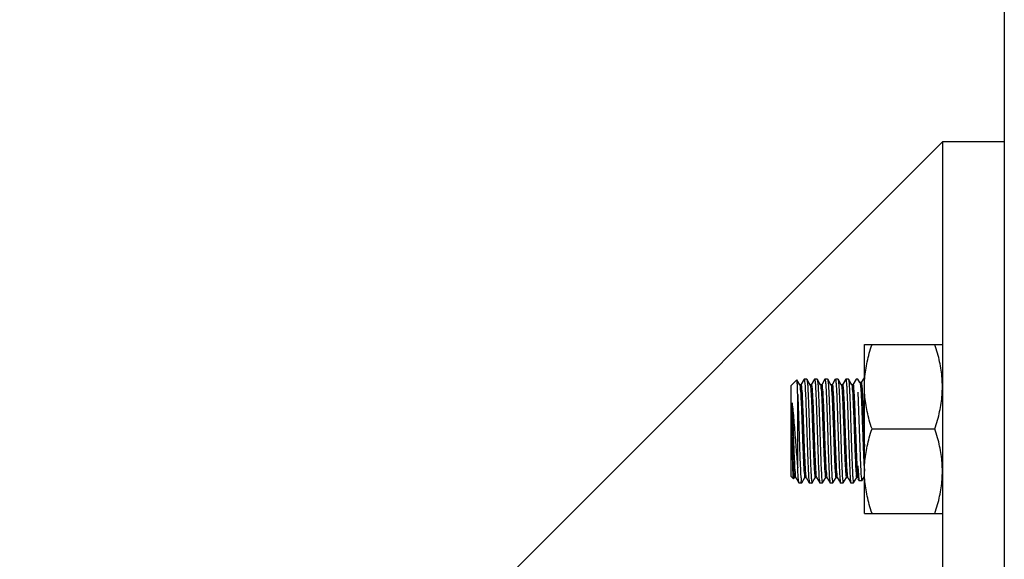
# Model space of a CAD drawing. Extents: x 452392 to 694596, y -73268 to 97608.
# Drawn here: x 594170 to 594861, y 55984 to 56362 of the extents above; entities that cross this region are included whole.
import ezdxf

# ---------------------------------------------------------------- set-up
doc = ezdxf.new("R2010")
doc.units = 0
doc.header["$LTSCALE"] = 1000
doc.header["$MEASUREMENT"] = 0
doc.layers.add('02___PRT_ALL_AXES', color=7, linetype='Continuous')

msp = doc.modelspace()

# ---------------------------------------------------------------- linework, layer by layer
at = {"color": 7, "linetype": 'Continuous'}
msp.add_line((594860.64, 58897.37), (594860.64, 54836.67), dxfattribs=at)
at = {"color": 0}
for p, q in [((594860.64, 56319.63), (594860.64, 55585.74)), ((594170.15, 55629.15), (594817.23, 56276.23)), ((594817.23, 56276.23), (594817.23, 55629.15)), ((594860.64, 56276.23), (594817.23, 56276.23))]:
    msp.add_line(p, q, dxfattribs=at)
at = {"color": 0, "linetype": 'Continuous'}
for p, q in [((594711.2, 56105.37), (594715.18, 56109.34)), ((594715.22, 56109.33), (594715.18, 56109.34)), ((594717.16, 56105.98), (594715.22, 56109.33)), ((594720.25, 56109.87), (594718.01, 56105.99)), ((594722.13, 56109.92), (594722.2, 56109.87)), ((594724.45, 56105.98), (594722.2, 56109.87)), ((594727.54, 56109.87), (594725.3, 56105.99)), ((594729.42, 56109.92), (594729.49, 56109.87)), ((594731.73, 56105.98), (594729.49, 56109.87)), ((594734.82, 56109.87), (594732.58, 56105.99)), ((594736.71, 56109.92), (594736.77, 56109.87)), ((594739.02, 56105.98), (594736.77, 56109.87)), ((594742.11, 56109.87), (594739.87, 56105.99)), ((594744, 56109.92), (594744.06, 56109.87)), ((594746.31, 56105.98), (594744.06, 56109.87)), ((594749.4, 56109.87), (594747.16, 56105.99)), ((594751.29, 56109.92), (594751.35, 56109.87)), ((594753.6, 56105.98), (594751.35, 56109.87)), ((594756.69, 56109.87), (594754.45, 56105.99)), ((594759.42, 56107.5), (594758.01, 56109.92)), ((594759.42, 56107.5), (594758.01, 56109.92)), ((594762.5, 56111.39), (594760.26, 56107.51)), ((594762.5, 56111.39), (594760.26, 56107.51)), ((594711.2, 56041.6), (594711.2, 56105.37)), ((594717.14, 56105.81), (594717.27, 56105.73)), ((594717.19, 56105.92), (594717.16, 56105.98)), ((594718.03, 56105.98), (594717.19, 56105.98)), ((594724.48, 56105.92), (594724.45, 56105.98)), ((594724.46, 56105.9), (594724.52, 56105.76)), ((594725.32, 56105.98), (594724.48, 56105.98)), ((594731.77, 56105.92), (594731.73, 56105.98)), ((594732.61, 56105.98), (594731.77, 56105.98)), ((594731.77, 56105.91), (594731.85, 56105.92)), ((594739.06, 56105.92), (594739.02, 56105.98)), ((594739.9, 56105.98), (594739.06, 56105.98)), ((594746.35, 56105.92), (594746.31, 56105.98)), ((594746.34, 56105.91), (594746.4, 56105.77)), ((594747.19, 56105.98), (594746.35, 56105.98)), ((594753.64, 56105.92), (594753.6, 56105.98)), ((594754.47, 56105.98), (594753.64, 56105.98)), ((594759.45, 56107.44), (594759.42, 56107.5)), ((594759.45, 56107.44), (594759.42, 56107.5)), ((594760.29, 56107.5), (594759.45, 56107.5)), ((594760.29, 56107.5), (594759.45, 56107.5)), ((594715.76, 56047.7), (594715.76, 56099.24)), ((594758.02, 56100.75), (594759.84, 56049.23)), ((594758.02, 56100.75), (594759.84, 56049.23)), ((594711.81, 56069.15), (594711.81, 56093.19)), ((594758.01, 56049.23), (594758.21, 56045.4)), ((594758.01, 56049.23), (594758.21, 56045.4)), ((594711.2, 56041.6), (594712.87, 56039.93)), ((594712.91, 56039.94), (594713.51, 56040.97)), ((594713.48, 56040.99), (594714.32, 56040.99)), ((594714.32, 56041.05), (594714.35, 56040.99)), ((594714.35, 56040.99), (594716.6, 56037.1)), ((594718.55, 56037.1), (594720.79, 56040.97)), ((594720.77, 56040.99), (594721.61, 56040.99)), ((594721.49, 56041.14), (594721.62, 56041.03)), ((594721.61, 56041.05), (594721.64, 56040.99)), ((594721.64, 56040.99), (594723.89, 56037.1)), ((594725.84, 56037.1), (594728.08, 56040.97)), ((594728.05, 56040.99), (594728.89, 56040.99)), ((594728.86, 56041.22), (594728.93, 56041.07)), ((594728.89, 56041.05), (594728.93, 56040.99)), ((594728.93, 56040.99), (594731.18, 56037.1)), ((594733.13, 56037.1), (594735.37, 56040.97)), ((594735.34, 56040.99), (594736.18, 56040.99)), ((594736.12, 56041.19), (594736.21, 56041.16)), ((594736.18, 56041.05), (594736.22, 56040.99)), ((594736.22, 56040.99), (594738.47, 56037.1)), ((594740.42, 56037.1), (594742.66, 56040.97)), ((594742.63, 56040.99), (594743.47, 56040.99)), ((594743.47, 56041.05), (594743.51, 56040.99)), ((594743.51, 56040.99), (594745.76, 56037.1)), ((594747.71, 56037.1), (594749.95, 56040.97)), ((594749.92, 56040.99), (594750.76, 56040.99)), ((594750.63, 56041.48), (594750.81, 56041.08)), ((594750.76, 56041.05), (594750.79, 56040.99)), ((594750.79, 56040.99), (594753.04, 56037.1)), ((594754.99, 56037.1), (594757.23, 56040.97)), ((594757.21, 56040.99), (594758.05, 56040.99)), ((594758.01, 56040.08), (594758.86, 56038.62)), ((594758.01, 56040.08), (594758.86, 56038.62)), ((594758.21, 56045.4), (594758.24, 56044.7)), ((594758.21, 56045.4), (594758.24, 56044.7)), ((594760.81, 56038.62), (594762.57, 56041.66)), ((594760.81, 56038.62), (594762.57, 56041.66)), ((594716.67, 56037.04), (594716.6, 56037.1)), ((594718.49, 56037.04), (594718.55, 56037.1)), ((594723.89, 56037.1), (594723.96, 56037.04)), ((594725.78, 56037.04), (594725.84, 56037.1)), ((594731.18, 56037.1), (594731.24, 56037.04)), ((594733.07, 56037.04), (594733.13, 56037.1)), ((594738.47, 56037.1), (594738.53, 56037.04)), ((594740.35, 56037.04), (594740.42, 56037.1)), ((594745.76, 56037.1), (594745.82, 56037.04)), ((594747.64, 56037.04), (594747.71, 56037.1)), ((594753.04, 56037.1), (594753.11, 56037.04)), ((594754.55, 56038.46), (594754.59, 56038.4)), ((594754.93, 56037.04), (594754.99, 56037.1)), ((594758.86, 56038.62), (594758.92, 56038.56)), ((594758.86, 56038.62), (594758.92, 56038.56)), ((594760.75, 56038.56), (594760.81, 56038.62)), ((594760.75, 56038.56), (594760.81, 56038.62))]:
    msp.add_line(p, q, dxfattribs=at)
for points, start_tangent, end_tangent in [([(594715.76, 56099.24), (594715.61, 56103.65), (594715.47, 56106.88), (594715.32, 56108.8), (594715.2, 56109.36)], (-0.029101, 0.999576), (-0.82023, -0.572034)), ([(594720.31, 56109.92), (594720.32, 56109.92)], (1, 0), (0.998721, -0.050563)), ([(594720.32, 56109.92), (594720.54, 56109.22), (594720.77, 56107.15), (594720.99, 56103.78), (594721.22, 56099.25), (594721.45, 56093.73), (594721.68, 56087.43), (594721.91, 56080.59), (594722.13, 56073.48), (594722.36, 56066.37), (594722.59, 56059.54), (594722.82, 56053.24), (594723.04, 56047.71), (594723.27, 56043.18), (594723.5, 56039.81), (594723.73, 56037.74), (594723.87, 56037.06)], (0.998721, -0.050562), (0.898123, -0.439744)), ([(594722.22, 56109.91), (594722.36, 56109.22), (594722.59, 56107.08), (594722.83, 56103.6), (594723.05, 56099.02), (594723.28, 56093.52), (594723.51, 56087.11), (594723.74, 56080.16), (594723.97, 56073.05), (594724.19, 56066.04), (594724.42, 56059.28), (594724.65, 56053), (594724.87, 56047.54), (594725.1, 56043.08), (594725.33, 56039.76), (594725.55, 56037.73), (594725.77, 56037.04)], (0.900078, -0.43573), (0.998664, -0.051676)), ([(594727.6, 56109.92), (594727.61, 56109.92)], (1, 0), (0.998721, -0.050563)), ([(594727.61, 56109.92), (594727.83, 56109.22), (594728.05, 56107.15), (594728.28, 56103.78), (594728.51, 56099.25), (594728.74, 56093.73), (594728.97, 56087.43), (594729.19, 56080.59), (594729.42, 56073.48), (594729.65, 56066.37), (594729.88, 56059.54), (594730.1, 56053.24), (594730.33, 56047.71), (594730.56, 56043.18), (594730.79, 56039.81), (594731.02, 56037.74), (594731.16, 56037.06)], (0.998721, -0.050562), (0.898123, -0.439744)), ([(594729.5, 56109.9), (594729.65, 56109.24), (594729.87, 56107.2), (594730.1, 56103.9), (594730.32, 56099.45), (594730.55, 56094), (594730.78, 56087.71), (594731, 56080.93), (594731.23, 56073.94), (594731.46, 56066.84), (594731.69, 56059.87), (594731.92, 56053.44), (594732.15, 56047.91), (594732.37, 56043.35), (594732.6, 56039.88), (594732.84, 56037.74), (594733.05, 56037.04)], (0.893087, -0.449883), (0.998737, -0.050246)), ([(594734.89, 56109.92), (594734.9, 56109.92)], (1, 0), (0.998721, -0.050563)), ([(594734.9, 56109.92), (594735.12, 56109.22), (594735.34, 56107.15), (594735.57, 56103.78), (594735.8, 56099.25), (594736.03, 56093.73), (594736.25, 56087.43), (594736.48, 56080.59), (594736.71, 56073.48), (594736.94, 56066.37), (594737.17, 56059.54), (594737.39, 56053.24), (594737.62, 56047.71), (594737.85, 56043.18), (594738.08, 56039.81), (594738.3, 56037.74), (594738.45, 56037.06)], (0.998721, -0.050562), (0.898123, -0.439744)), ([(594736.79, 56109.91), (594736.95, 56109.17), (594737.19, 56106.89), (594737.43, 56103.18), (594737.66, 56098.35), (594737.89, 56092.53), (594738.13, 56085.81), (594738.37, 56078.57), (594738.6, 56071.25), (594738.84, 56064.05)], (0.915397, -0.402552), (0.032936, -0.999457)), ([(594742.18, 56109.92), (594742.19, 56109.92)], (1, 0), (0.998275, -0.05872)), ([(594742.19, 56109.92), (594742.39, 56109.31), (594742.6, 56107.5), (594742.81, 56104.55), (594743.03, 56100.56), (594743.24, 56095.67), (594743.45, 56090.03), (594743.66, 56083.83), (594743.88, 56077.29), (594744.09, 56070.62), (594744.3, 56064.05)], (0.998275, -0.05872), (0.032936, -0.999457)), ([(594744.08, 56109.9), (594744.22, 56109.24), (594744.45, 56107.2), (594744.67, 56103.9), (594744.9, 56099.45), (594745.13, 56093.99), (594745.35, 56087.7), (594745.58, 56080.93), (594745.81, 56073.93), (594746.03, 56066.83), (594746.26, 56059.87), (594746.5, 56053.44), (594746.72, 56047.92), (594746.95, 56043.35), (594747.18, 56039.88), (594747.41, 56037.74), (594747.63, 56037.04)], (0.893109, -0.44984), (0.998739, -0.050197)), ([(594749.46, 56109.92), (594749.48, 56109.92)], (1, 0), (0.998721, -0.050563)), ([(594749.48, 56109.92), (594749.69, 56109.22), (594749.92, 56107.15), (594750.15, 56103.78), (594750.38, 56099.25), (594750.6, 56093.73), (594750.83, 56087.43), (594751.06, 56080.59), (594751.29, 56073.48), (594751.51, 56066.37), (594751.74, 56059.54), (594751.97, 56053.24), (594752.2, 56047.71), (594752.42, 56043.18), (594752.65, 56039.81), (594752.88, 56037.74), (594753.03, 56037.06)], (0.998721, -0.050562), (0.898123, -0.439744)), ([(594751.37, 56109.91), (594751.51, 56109.22), (594751.75, 56107.07), (594751.98, 56103.59), (594752.21, 56099.01), (594752.43, 56093.51), (594752.66, 56087.13), (594752.89, 56080.18), (594753.12, 56073.08), (594753.35, 56066.05), (594753.57, 56059.3), (594753.8, 56053.02), (594754.03, 56047.56), (594754.25, 56043.09), (594754.48, 56039.76), (594754.7, 56037.73), (594754.92, 56037.04)], (0.900446, -0.434968), (0.998664, -0.051681)), ([(594756.75, 56109.92), (594756.76, 56109.92)], (1, 0), (0.998721, -0.050563)), ([(594717.27, 56105.73), (594717.51, 56104.15), (594717.76, 56101.21), (594718, 56097.03), (594718.25, 56091.79), (594718.5, 56085.73), (594718.74, 56079.12), (594718.99, 56072.27), (594719.23, 56065.46), (594719.48, 56059.02), (594719.73, 56053.22), (594719.97, 56048.33), (594720.22, 56044.56), (594720.46, 56042.09), (594720.71, 56041.03), (594720.73, 56041.04)], (0.783308, -0.621634), (0.777902, 0.628386)), ([(594717.98, 56105.84), (594718.18, 56105.73), (594718.42, 56104.15), (594718.67, 56101.21), (594718.92, 56097.03), (594719.16, 56091.79), (594719.41, 56085.73), (594719.65, 56079.12), (594719.9, 56072.27), (594720.14, 56065.46), (594720.39, 56059.02), (594720.64, 56053.22), (594720.88, 56048.33), (594721.13, 56044.56), (594721.37, 56042.09), (594721.49, 56041.14)], (0.938538, -0.345177), (0.315215, -0.94902)), ([(594724.52, 56105.76), (594724.64, 56105.33), (594724.89, 56103.27), (594725.13, 56099.87), (594725.38, 56095.29), (594725.63, 56089.73), (594725.87, 56083.45), (594726.12, 56076.72), (594726.36, 56069.84), (594726.61, 56063.13), (594726.85, 56056.88), (594727.1, 56051.38), (594727.35, 56046.86), (594727.59, 56043.54), (594727.84, 56041.55), (594728.07, 56041)], (0.330487, -0.94381), (0.789874, -0.61327)), ([(594725.32, 56105.97), (594725.55, 56105.33), (594725.8, 56103.27), (594726.04, 56099.87), (594726.29, 56095.29), (594726.54, 56089.73), (594726.78, 56083.45), (594727.03, 56076.72), (594727.27, 56069.84), (594727.52, 56063.13), (594727.77, 56056.88), (594728.01, 56051.38), (594728.26, 56046.86), (594728.5, 56043.54), (594728.75, 56041.55), (594728.86, 56041.22)], (0.87635, -0.481675), (0.367043, -0.930204)), ([(594731.85, 56105.92), (594732.02, 56104.76), (594732.26, 56102.21), (594732.51, 56098.38), (594732.75, 56093.42), (594733, 56087.58), (594733.25, 56081.11), (594733.49, 56074.29), (594733.74, 56067.44), (594733.98, 56060.86), (594734.23, 56054.84), (594734.48, 56049.66), (594734.72, 56045.54), (594734.97, 56042.68), (594735.21, 56041.19), (594735.36, 56041.15)], (0.918687, -0.394986), (0.991844, -0.127461)), ([(594732.66, 56105.9), (594732.68, 56105.91), (594732.93, 56104.76), (594733.17, 56102.21), (594733.42, 56098.38), (594733.67, 56093.42), (594733.91, 56087.58), (594734.16, 56081.11), (594734.4, 56074.29), (594734.65, 56067.44), (594734.89, 56060.86), (594735.14, 56054.84), (594735.39, 56049.66), (594735.63, 56045.54), (594735.88, 56042.68), (594736.12, 56041.19)], (0.814413, 0.580286), (0.927015, -0.375024)), ([(594738.99, 56105.83), (594739.15, 56105.67), (594739.39, 56104.02), (594739.64, 56101), (594739.88, 56096.74), (594740.13, 56091.45), (594740.38, 56085.35), (594740.62, 56078.72), (594740.87, 56071.86), (594741.11, 56065.07)], (0.782104, -0.623148), (0.036929, -0.999318)), ([(594739.84, 56105.87), (594740.06, 56105.67), (594740.3, 56104.02), (594740.55, 56101), (594740.79, 56096.74), (594741.04, 56091.45), (594741.29, 56085.35), (594741.53, 56078.72), (594741.78, 56071.86), (594742.02, 56065.07)], (0.870711, -0.491794), (0.036929, -0.999318)), ([(594746.4, 56105.77), (594746.52, 56105.25), (594746.77, 56103.1), (594747.01, 56099.63), (594747.26, 56094.98), (594747.5, 56089.38), (594747.75, 56083.06), (594748, 56076.31), (594748.24, 56069.44), (594748.49, 56062.75), (594748.73, 56056.54), (594748.98, 56051.08), (594749.23, 56046.63), (594749.47, 56043.38), (594749.72, 56041.48), (594749.95, 56041.02)], (0.303131, -0.952949), (0.766165, -0.642644)), ([(594747.19, 56105.98), (594747.43, 56105.25), (594747.68, 56103.1), (594747.92, 56099.63), (594748.17, 56094.98), (594748.42, 56089.38), (594748.66, 56083.06), (594748.91, 56076.31), (594749.15, 56069.44), (594749.4, 56062.75), (594749.64, 56056.54), (594749.89, 56051.08), (594750.14, 56046.63), (594750.38, 56043.38), (594750.63, 56041.48)], (1, 0.000602), (0.337289, -0.941401)), ([(594753.62, 56105.87), (594753.65, 56105.89), (594753.9, 56104.65), (594754.14, 56102.02), (594754.39, 56098.11), (594754.63, 56093.1), (594754.88, 56087.21), (594755.13, 56080.71), (594755.37, 56073.89), (594755.62, 56067.04), (594755.86, 56060.49), (594756.11, 56054.51), (594756.35, 56049.39), (594756.6, 56045.34), (594756.85, 56042.55), (594757.09, 56041.15), (594757.19, 56041.15)], (0.868246, 0.496134), (0.991789, 0.127882)), ([(594753.62, 56105.87), (594753.65, 56105.89)], (0.868246, 0.496134), (0.917795, 0.397054)), ([(594754.53, 56105.87), (594754.56, 56105.89), (594754.81, 56104.65), (594755.05, 56102.02), (594755.3, 56098.11), (594755.54, 56093.1), (594755.79, 56087.21), (594756.04, 56080.71), (594756.28, 56073.89), (594756.53, 56067.04), (594756.77, 56060.49), (594757.02, 56054.51), (594757.27, 56049.39), (594757.51, 56045.34), (594757.76, 56042.55), (594758, 56041.15)], (0.870821, 0.491601), (0.997754, -0.066981)), ([(594759.48, 56107.45), (594759.65, 56106.59), (594759.9, 56104.28), (594760.15, 56100.66), (594760.39, 56095.89), (594760.64, 56090.19), (594760.88, 56083.8), (594761.13, 56077.03), (594761.38, 56070.16), (594761.62, 56063.51), (594761.87, 56057.37), (594762.11, 56052.02)], (0.537021, -0.843569), (0.050418, -0.998728)), ([(594759.48, 56107.45), (594759.65, 56106.59), (594759.9, 56104.28), (594760.15, 56100.66), (594760.39, 56095.89), (594760.64, 56090.19), (594760.88, 56083.8), (594761.13, 56077.03), (594761.38, 56070.16), (594761.62, 56063.51), (594761.87, 56057.37), (594762.11, 56052.02)], (0.537021, -0.843569), (0.050418, -0.998728)), ([(594760.31, 56107.48), (594760.32, 56107.49), (594760.57, 56106.59), (594760.81, 56104.28), (594761.06, 56100.66), (594761.3, 56095.89), (594761.55, 56090.19), (594761.8, 56083.8), (594762.04, 56077.03), (594762.29, 56070.16), (594762.53, 56063.51), (594762.57, 56062.6)], (0.789791, 0.613375), (0.038578, -0.999256)), ([(594760.31, 56107.48), (594760.32, 56107.49), (594760.57, 56106.59), (594760.81, 56104.28), (594761.06, 56100.66), (594761.3, 56095.89), (594761.55, 56090.19), (594761.8, 56083.8), (594762.04, 56077.03), (594762.29, 56070.16), (594762.53, 56063.51), (594762.57, 56062.6)], (0.789791, 0.613375), (0.038578, -0.999256)), ([(594715.76, 56099.24), (594715.99, 56093.49), (594716.23, 56086.92), (594716.47, 56079.8), (594716.7, 56072.41), (594716.94, 56065.07), (594717.17, 56058.07), (594717.41, 56051.71), (594717.65, 56046.25), (594717.88, 56041.92), (594718.12, 56038.89), (594718.35, 56037.29), (594718.54, 56037.19)], (0.04495, -0.998989), (0.952491, -0.304567)), ([(594711.81, 56093.19), (594712.39, 56087.62), (594712.97, 56081.2), (594713.53, 56074.32), (594714.09, 56067.34), (594714.64, 56060.38), (594715.2, 56053.69), (594715.76, 56047.7)], (0.112801, -0.993618), (0.098603, -0.995127)), ([(594711.81, 56093.19), (594712.06, 56087.35), (594712.3, 56080.89), (594712.55, 56074.11), (594712.79, 56067.3), (594713.03, 56060.76), (594713.28, 56054.79), (594713.52, 56049.64), (594713.77, 56045.55), (594714.01, 56042.69), (594714.26, 56041.2), (594714.35, 56041.16)], (0.044847, -0.998994), (0.953086, -0.3027)), ([(594711.81, 56069.15), (594712.04, 56062.82), (594712.28, 56056.92), (594712.51, 56051.68), (594712.74, 56047.32), (594712.97, 56044), (594713.21, 56041.87), (594713.44, 56041), (594713.46, 56041.01)], (0.035994, -0.999352), (0.779481, 0.626426)), ([(594712.87, 56039.93), (594712.72, 56040.77), (594712.57, 56042.96), (594712.42, 56046.41), (594712.27, 56050.94), (594712.12, 56056.43), (594711.96, 56062.63), (594711.81, 56069.15)], (-0.707111, 0.707102), (-0.022759, 0.999741)), ([(594738.84, 56064.05), (594739.05, 56057.66), (594739.27, 56051.78), (594739.49, 56046.72), (594739.7, 56042.59), (594739.92, 56039.54), (594740.14, 56037.67), (594740.34, 56037.04)], (0.032936, -0.999457), (0.998394, -0.056644)), ([(594741.11, 56065.07), (594741.36, 56058.66), (594741.6, 56052.91), (594741.85, 56048.08), (594742.1, 56044.38), (594742.34, 56041.99), (594742.59, 56041.01), (594742.6, 56041.02)], (0.036929, -0.999318), (0.766171, 0.642637)), ([(594742.02, 56065.07), (594742.27, 56058.66), (594742.52, 56052.91), (594742.76, 56048.08), (594743.01, 56044.38), (594743.25, 56041.99), (594743.44, 56041.01)], (0.036929, -0.999318), (0.77551, -0.631336)), ([(594744.3, 56064.05), (594744.49, 56058.44), (594744.68, 56053.24), (594744.87, 56048.57), (594745.06, 56044.57), (594745.25, 56041.34), (594745.44, 56038.97), (594745.63, 56037.53), (594745.73, 56037.07)], (0.032936, -0.999457), (0.775858, -0.630908)), ([(594716.61, 56037.1), (594716.44, 56037.74), (594716.21, 56039.81), (594715.98, 56043.17), (594715.76, 56047.7)], (-0.466791, 0.884368), (-0.044991, 0.998987)), ([(594759.84, 56049.23), (594760.06, 56044.75), (594760.29, 56041.34), (594760.52, 56039.25), (594760.73, 56038.56)], (0.044971, -0.998988), (0.99868, -0.051362)), ([(594759.84, 56049.23), (594760.06, 56044.75), (594760.29, 56041.34), (594760.52, 56039.25), (594760.73, 56038.56)], (0.044971, -0.998988), (0.99868, -0.051362)), ([(594762.11, 56052.02), (594762.36, 56047.7), (594762.59, 56045.39)], (0.050418, -0.998728), (0.053106, -0.998589)), ([(594762.11, 56052.02), (594762.36, 56047.7), (594762.59, 56045.39)], (0.050418, -0.998728), (0.053106, -0.998589)), ([(594758.24, 56044.7), (594758.47, 56041.33), (594758.7, 56039.26), (594758.84, 56038.58)], (0.040352, -0.999186), (0.898123, -0.439744)), ([(594758.24, 56044.7), (594758.47, 56041.33), (594758.7, 56039.26), (594758.84, 56038.58)], (0.040352, -0.999186), (0.898123, -0.439744)), ([(594725.77, 56037.04), (594725.78, 56037.04)], (0.998664, -0.051676), (1, 0)), ([(594733.05, 56037.04), (594733.07, 56037.04)], (0.998737, -0.050245), (1, 0)), ([(594740.34, 56037.04), (594740.35, 56037.04)], (0.998394, -0.056644), (1, 0)), ([(594747.63, 56037.04), (594747.64, 56037.04)], (0.998739, -0.050198), (1, 0)), ([(594754.51, 56038.56), (594754.55, 56038.56)], (0.997754, -0.066981), (0.999569, 0.029353)), ([(594754.92, 56037.04), (594754.93, 56037.04)], (0.998664, -0.05168), (1, 0)), ([(594760.73, 56038.56), (594760.75, 56038.56)], (0.99868, -0.051362), (1, 0)), ([(594760.73, 56038.56), (594760.75, 56038.56)], (0.99868, -0.051362), (1, 0))]:
    msp.add_spline(points, degree=3, dxfattribs=dict(at, start_tangent=start_tangent, end_tangent=end_tangent))
at = {"layer": '02___PRT_ALL_AXES', "color": 0, "linetype": 'Continuous'}
for p, q in [((594762.57, 56134.22), (594817.23, 56134.22)), ((594762.57, 56015.79), (594762.57, 56134.22)), ((594762.57, 56015.79), (594762.57, 56134.22)), ((594817.23, 56134.22), (594817.23, 56015.79)), ((594722.13, 56109.92), (594720.31, 56109.92)), ((594729.42, 56109.92), (594727.6, 56109.92)), ((594736.71, 56109.92), (594734.89, 56109.92)), ((594744, 56109.92), (594742.18, 56109.92)), ((594751.29, 56109.92), (594749.46, 56109.92)), ((594758.01, 56109.92), (594756.75, 56109.92)), ((594767.86, 56075), (594811.94, 56075)), ((594718.49, 56037.04), (594716.67, 56037.04)), ((594725.78, 56037.04), (594723.96, 56037.04)), ((594733.07, 56037.04), (594731.24, 56037.04)), ((594740.35, 56037.04), (594738.53, 56037.04)), ((594747.64, 56037.04), (594745.82, 56037.04)), ((594754.93, 56037.04), (594753.11, 56037.04)), ((594760.75, 56038.56), (594758.92, 56038.56)), ((594760.75, 56038.56), (594758.92, 56038.56)), ((594762.57, 56015.79), (594817.23, 56015.79))]:
    msp.add_line(p, q, dxfattribs=at)
for points, start_tangent, end_tangent in [([(594762.57, 56104.61), (594762.79, 56110.42), (594763.44, 56116.24), (594764.5, 56122.09), (594765.97, 56128.04), (594767.86, 56134.22)], (0, 1), (0.316228, 0.948683)), ([(594762.57, 56104.61), (594762.79, 56110.42), (594763.44, 56116.24), (594764.5, 56122.09), (594765.97, 56128.04), (594767.86, 56134.22)], (0, 1), (0.316228, 0.948683)), ([(594817.23, 56104.61), (594817.01, 56110.42), (594816.36, 56116.24), (594815.3, 56122.09), (594813.83, 56128.04), (594811.94, 56134.22)], (0, 1), (-0.316228, 0.948683)), ([(594767.86, 56075), (594765.97, 56081.18), (594764.5, 56087.13), (594763.44, 56092.98), (594762.79, 56098.8), (594762.57, 56104.61)], (-0.316228, 0.948683), (-0.000001, 1)), ([(594767.86, 56075), (594765.97, 56081.18), (594764.5, 56087.13), (594763.44, 56092.98), (594762.79, 56098.8), (594762.57, 56104.61)], (-0.316228, 0.948683), (-0.000001, 1)), ([(594811.94, 56075), (594813.83, 56081.18), (594815.3, 56087.13), (594816.36, 56092.98), (594817.01, 56098.8), (594817.23, 56104.61)], (0.316228, 0.948683), (0.000001, 1)), ([(594762.57, 56045.39), (594762.79, 56051.21), (594763.44, 56057.02), (594764.5, 56062.87), (594765.97, 56068.83), (594767.86, 56075)], (0, 1), (0.316228, 0.948683)), ([(594762.57, 56045.39), (594762.79, 56051.21), (594763.44, 56057.02), (594764.5, 56062.87), (594765.97, 56068.83), (594767.86, 56075)], (0, 1), (0.316228, 0.948683)), ([(594817.23, 56045.39), (594817.01, 56051.21), (594816.36, 56057.02), (594815.3, 56062.87), (594813.83, 56068.83), (594811.94, 56075)], (0, 1), (-0.316228, 0.948683)), ([(594767.86, 56015.79), (594765.97, 56021.96), (594764.5, 56027.92), (594763.44, 56033.77), (594762.79, 56039.58), (594762.57, 56045.39)], (-0.316228, 0.948683), (-0.000001, 1)), ([(594767.86, 56015.79), (594765.97, 56021.96), (594764.5, 56027.92), (594763.44, 56033.77), (594762.79, 56039.58), (594762.57, 56045.39)], (-0.316228, 0.948683), (-0.000001, 1)), ([(594811.94, 56015.79), (594813.83, 56021.96), (594815.3, 56027.92), (594816.36, 56033.77), (594817.01, 56039.58), (594817.23, 56045.39)], (0.316228, 0.948683), (0.000001, 1))]:
    msp.add_spline(points, degree=3, dxfattribs=dict(at, start_tangent=start_tangent, end_tangent=end_tangent))

doc.saveas('drawing.dxf')
